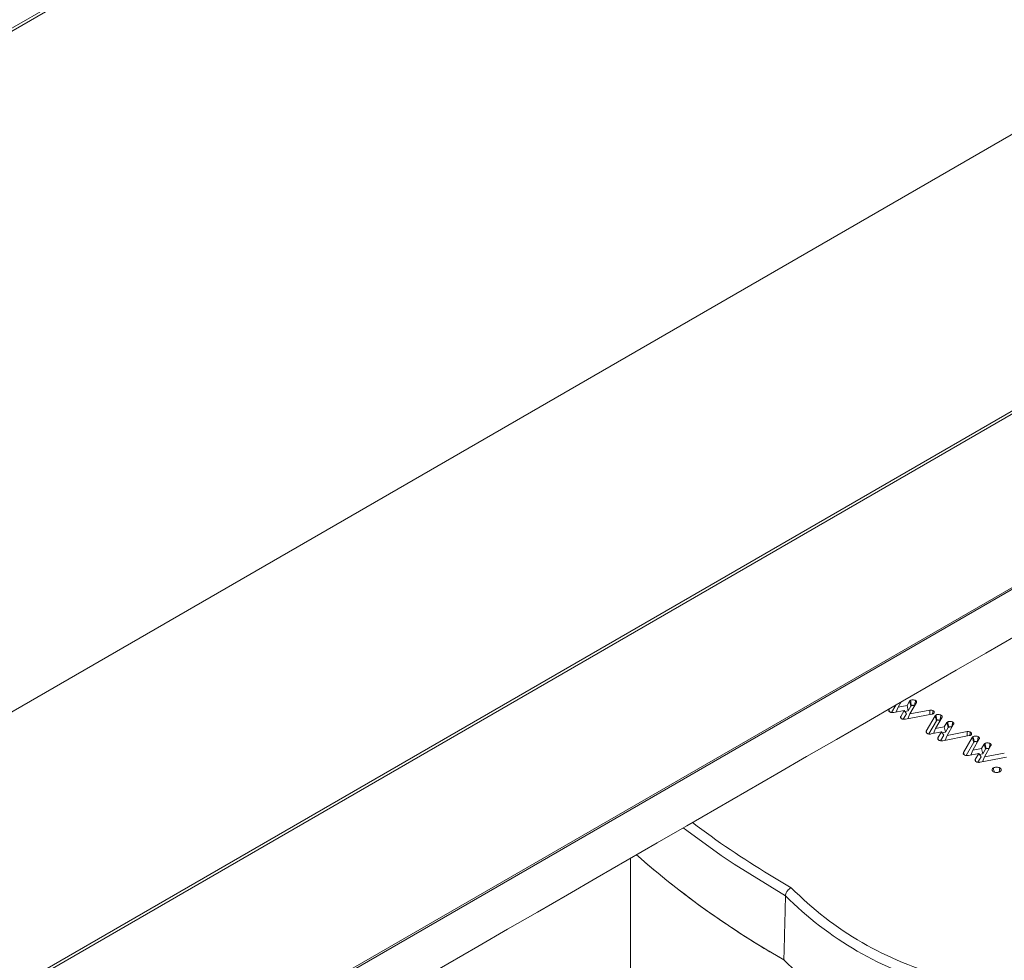
# Model space of a CAD drawing. Units: millimetres. Extents: x -4221 to 1719, y 1025 to 5225.
# Drawn here: x -2388 to -2353, y 2161 to 2194 of the extents above; entities that cross this region are included whole.
import ezdxf

# ---------------------------------------------------------------- set-up
doc = ezdxf.new("R2010")
doc.units = ezdxf.units.MM
doc.layers.get('0').update_dxf_attribs({"lineweight": 15})

msp = doc.modelspace()

# ---------------------------------------------------------------- linework, layer by layer
at = {"color": 7, "linetype": 'Continuous', "lineweight": 15}
for p, q in [((-1799.173, 2533.595), (-2871.409, 1914.606)), ((-2871.409, 1914.489), (-1799.103, 2533.518)), ((-2871.033, 1890.529), (-1783.081, 2518.59)), ((-2867.406, 1882.785), (-1779.455, 2510.846)), ((-1779.433, 2510.752), (-2867.384, 1882.691)), ((-2867.406, 1876.457), (-1779.455, 2504.518)), ((-1779.433, 2504.587), (-2867.384, 1876.526)), ((-2356.786, 2169.481), (-2356.768, 2169.512)), ((-2356.695, 2169.377), (-2356.542, 2169.642)), ((-2356.46, 2169.568), (-2356.528, 2169.396)), ((-2356.355, 2169.75), (-2356.46, 2169.568)), ((-2356.46, 2169.568), (-2356.146, 2169.628)), ((-2356.146, 2169.628), (-2356.056, 2169.783)), ((-2356.146, 2169.628), (-2356.103, 2169.44)), ((-2356.103, 2169.44), (-2356.008, 2169.605)), ((-2355.814, 2169.729), (-2356.044, 2169.327)), ((-2356.249, 2169.449), (-2356.615, 2169.379)), ((-2356.371, 2169.238), (-2356.249, 2169.449)), ((-2356.279, 2169.137), (-2356.164, 2169.335)), ((-2356.249, 2169.449), (-2356.164, 2169.335)), ((-2356.225, 2169.417), (-2356.103, 2169.44)), ((-2355.26, 2169.319), (-2356.195, 2169.139)), ((-2356.044, 2169.327), (-2356.112, 2169.155)), ((-2356.044, 2169.327), (-2355.337, 2169.463)), ((-2355.462, 2168.716), (-2355.15, 2169.257)), ((-2354.901, 2169.211), (-2355.135, 2168.804)), ((-2355.371, 2168.613), (-2355.1, 2169.083)), ((-2355.135, 2168.804), (-2355.204, 2168.631)), ((-2355.135, 2168.804), (-2354.821, 2168.864)), ((-2354.821, 2168.864), (-2354.732, 2169.019)), ((-2354.821, 2168.864), (-2354.779, 2168.676)), ((-2354.779, 2168.676), (-2354.684, 2168.841)), ((-2354.49, 2168.965), (-2354.72, 2168.563)), ((-2354.925, 2168.685), (-2355.29, 2168.615)), ((-2355.046, 2168.474), (-2354.925, 2168.685)), ((-2354.954, 2168.372), (-2354.84, 2168.57)), ((-2354.925, 2168.685), (-2354.84, 2168.57)), ((-2354.901, 2168.653), (-2354.779, 2168.676)), ((-2353.935, 2168.555), (-2354.87, 2168.375)), ((-2354.72, 2168.563), (-2354.788, 2168.391)), ((-2354.72, 2168.563), (-2354.013, 2168.699)), ((-2354.137, 2167.952), (-2353.826, 2168.492)), ((-2354.046, 2167.848), (-2353.775, 2168.319)), ((-2353.577, 2168.447), (-2353.811, 2168.039)), ((-2353.497, 2168.099), (-2353.408, 2168.254)), ((-2353.166, 2168.2), (-2353.395, 2167.798)), ((-2353.6, 2167.921), (-2353.966, 2167.85)), ((-2353.811, 2168.039), (-2353.88, 2167.867)), ((-2353.811, 2168.039), (-2353.497, 2168.099)), ((-2353.722, 2167.709), (-2353.6, 2167.921)), ((-2353.63, 2167.608), (-2353.516, 2167.806)), ((-2353.6, 2167.921), (-2353.516, 2167.806)), ((-2353.577, 2167.888), (-2353.455, 2167.912)), ((-2352.611, 2167.79), (-2353.546, 2167.61)), ((-2353.497, 2168.099), (-2353.455, 2167.912)), ((-2353.395, 2167.798), (-2353.464, 2167.626)), ((-2353.455, 2167.912), (-2353.359, 2168.076)), ((-2353.395, 2167.798), (-2352.689, 2167.934)), ((-2365.973, 1755.687), (-2365.973, 2164.197)), ((-2361.036, 2163.613), (-2360.26, 2163.153))]:
    msp.add_line(p, q, dxfattribs=at)
at = {"color": 7, "linetype": 'Continuous', "lineweight": 15, "flags": 128}
for points in [[(-2362.746, 2164.3), (-2363.973, 2165.181), (-2364.101, 2165.278)], [(-2360.464, 2162.868), (-2362.285, 2163.991), (-2362.746, 2164.3)]]:
    msp.add_lwpolyline(points, dxfattribs=at)
at = {"color": 7, "linetype": 'Continuous', "lineweight": 15}
for centre, radius, start, end in [((-2343.917, 2191.841), 33.013, 233.0226, 238.7644), ((-2344.836, 2188.199), 31.752, 228.77, 240.455), ((-2344.852, 2188.178), 31.726, 228.7675, 240.3996), ((-2351.868, 2171.379), 12.097, 224.7156, 255.2898), ((-2351.809, 2171.476), 11.861, 224.5627, 255.4427), ((-2351.885, 2169.158), 12.165, 224.759, 255.2463)]:
    msp.add_arc(centre, radius, start, end, dxfattribs=at)
for points in [[(-1821.944, 2539.746), (-2871.409, 1933.902)], [(-2869.693, 1873.406), (-1781.742, 2501.467)], [(-2354.976, 2169.095), (-2354.97, 2169.091)], [(-2353.652, 2168.331), (-2353.646, 2168.326)], [(-2360.464, 2162.868), (-2360.523, 2160.593)]]:
    msp.add_open_spline(points, degree=1, dxfattribs=at)
for points, knots in [([(-2356.056, 2169.783), (-2356.054, 2169.785), (-2356.049, 2169.789), (-2356.041, 2169.795), (-2356.033, 2169.8), (-2356.027, 2169.804), (-2356.024, 2169.806)], [0, 0, 0, 0, 0.241832, 0.482973, 0.741247, 1, 1, 1, 1]), ([(-2356.056, 2169.783), (-2356.048, 2169.755), (-2356.032, 2169.695), (-2356.016, 2169.636), (-2356.008, 2169.605)], [0, 0, 0, 0, 0.479696, 1, 1, 1, 1]), ([(-2356.024, 2169.806), (-2356.014, 2169.811), (-2355.993, 2169.821), (-2355.952, 2169.827), (-2355.908, 2169.825), (-2355.871, 2169.817), (-2355.851, 2169.807), (-2355.843, 2169.803)], [0, 0, 0, 0, 0.1862383, 0.4113402, 0.6110058, 0.8472597, 1, 1, 1, 1]), ([(-2356.024, 2169.806), (-2356.018, 2169.776), (-2356.005, 2169.715), (-2355.993, 2169.653), (-2355.986, 2169.621)], [0, 0, 0, 0, 0.479961, 1, 1, 1, 1]), ([(-2356.008, 2169.605), (-2356.005, 2169.607), (-2356.001, 2169.611), (-2355.993, 2169.616), (-2355.988, 2169.619), (-2355.986, 2169.621)], [0, 0, 0, 0, 0.358141, 0.679631, 1, 1, 1, 1]), ([(-2355.986, 2169.621), (-2355.98, 2169.624), (-2355.968, 2169.63), (-2355.942, 2169.633), (-2355.914, 2169.63), (-2355.893, 2169.624), (-2355.884, 2169.619), (-2355.881, 2169.618)], [0, 0, 0, 0, 0.201566, 0.404232, 0.661096, 0.918856, 1, 1, 1, 1]), ([(-2355.843, 2169.803), (-2355.848, 2169.781), (-2355.856, 2169.739), (-2355.869, 2169.677), (-2355.877, 2169.638), (-2355.881, 2169.618)], [0, 0, 0, 0, 0.3564457, 0.6782551, 1, 1, 1, 1]), ([(-2355.843, 2169.803), (-2355.832, 2169.795), (-2355.812, 2169.781), (-2355.805, 2169.755), (-2355.81, 2169.739), (-2355.814, 2169.73), (-2355.814, 2169.729)], [0, 0, 0, 0, 0.386891, 0.672808, 0.957742, 1, 1, 1, 1]), ([(-2356.758, 2169.397), (-2356.77, 2169.406), (-2356.792, 2169.423), (-2356.797, 2169.454), (-2356.789, 2169.472), (-2356.786, 2169.481)], [0, 0, 0, 0, 0.381041, 0.708423, 1, 1, 1, 1]), ([(-2356.786, 2169.481), (-2356.779, 2169.458), (-2356.771, 2169.432), (-2356.763, 2169.405), (-2356.762, 2169.401)], [0, 0, 0, 0, 0.82996, 1, 1, 1, 1]), ([(-2356.615, 2169.379), (-2356.627, 2169.378), (-2356.654, 2169.374), (-2356.696, 2169.375), (-2356.733, 2169.384), (-2356.75, 2169.393), (-2356.758, 2169.397)], [0, 0, 0, 0, 0.235987, 0.549328, 0.81019, 1, 1, 1, 1]), ([(-2356.34, 2169.156), (-2356.352, 2169.165), (-2356.374, 2169.181), (-2356.381, 2169.212), (-2356.374, 2169.23), (-2356.371, 2169.238)], [0, 0, 0, 0, 0.37438, 0.703855, 1, 1, 1, 1]), ([(-2356.371, 2169.238), (-2356.364, 2169.216), (-2356.357, 2169.191), (-2356.349, 2169.166), (-2356.348, 2169.163)], [0, 0, 0, 0, 0.883067, 1, 1, 1, 1]), ([(-2356.195, 2169.139), (-2356.207, 2169.137), (-2356.236, 2169.133), (-2356.28, 2169.135), (-2356.317, 2169.144), (-2356.334, 2169.153), (-2356.34, 2169.156)], [0, 0, 0, 0, 0.251077, 0.571439, 0.833369, 1, 1, 1, 1]), ([(-2355.337, 2169.463), (-2355.318, 2169.464), (-2355.284, 2169.466), (-2355.243, 2169.455), (-2355.225, 2169.445), (-2355.217, 2169.441)], [0, 0, 0, 0, 0.433488, 0.761764, 1, 1, 1, 1]), ([(-2355.337, 2169.463), (-2355.336, 2169.437), (-2355.332, 2169.385), (-2355.329, 2169.332), (-2355.327, 2169.306)], [0, 0, 0, 0, 0.499323, 1, 1, 1, 1]), ([(-2355.209, 2169.337), (-2355.214, 2169.334), (-2355.223, 2169.329), (-2355.241, 2169.323), (-2355.253, 2169.321), (-2355.26, 2169.319)], [0, 0, 0, 0, 0.3277339, 0.6590921, 1, 1, 1, 1]), ([(-2355.217, 2169.441), (-2355.221, 2169.42), (-2355.229, 2169.381), (-2355.237, 2169.342), (-2355.241, 2169.323)], [0, 0, 0, 0, 0.532841, 1, 1, 1, 1]), ([(-2355.217, 2169.441), (-2355.204, 2169.432), (-2355.18, 2169.414), (-2355.173, 2169.383), (-2355.182, 2169.358), (-2355.197, 2169.344), (-2355.208, 2169.337), (-2355.209, 2169.337)], [0, 0, 0, 0, 0.3069033, 0.5798462, 0.7757588, 0.9728644, 1, 1, 1, 1]), ([(-2355.15, 2169.257), (-2355.148, 2169.26), (-2355.143, 2169.267), (-2355.133, 2169.277), (-2355.124, 2169.283), (-2355.12, 2169.286)], [0, 0, 0, 0, 0.329855, 0.661371, 1, 1, 1, 1]), ([(-2355.15, 2169.257), (-2355.144, 2169.235), (-2355.132, 2169.195), (-2355.115, 2169.137), (-2355.105, 2169.101), (-2355.1, 2169.083)], [0, 0, 0, 0, 0.375961, 0.687981, 1, 1, 1, 1]), ([(-2355.12, 2169.286), (-2355.108, 2169.291), (-2355.084, 2169.302), (-2355.04, 2169.306), (-2354.996, 2169.302), (-2354.962, 2169.293), (-2354.944, 2169.284), (-2354.938, 2169.281)], [0, 0, 0, 0, 0.223281, 0.449491, 0.647788, 0.879265, 1, 1, 1, 1]), ([(-2355.12, 2169.286), (-2355.116, 2169.265), (-2355.107, 2169.224), (-2355.095, 2169.162), (-2355.086, 2169.121), (-2355.082, 2169.1)], [0, 0, 0, 0, 0.3366145, 0.6683446, 1, 1, 1, 1]), ([(-2354.938, 2169.281), (-2354.942, 2169.26), (-2354.951, 2169.218), (-2354.964, 2169.157), (-2354.972, 2169.116), (-2354.976, 2169.095)], [0, 0, 0, 0, 0.336754, 0.668345, 1, 1, 1, 1]), ([(-2354.938, 2169.281), (-2354.931, 2169.276), (-2354.915, 2169.266), (-2354.899, 2169.245), (-2354.897, 2169.226), (-2354.9, 2169.214), (-2354.901, 2169.211)], [0, 0, 0, 0, 0.229342, 0.549608, 0.868502, 1, 1, 1, 1]), ([(-2355.1, 2169.083), (-2355.098, 2169.086), (-2355.095, 2169.091), (-2355.088, 2169.097), (-2355.084, 2169.099), (-2355.082, 2169.1)], [0, 0, 0, 0, 0.491095, 0.744773, 1, 1, 1, 1]), ([(-2355.082, 2169.1), (-2355.076, 2169.103), (-2355.065, 2169.109), (-2355.04, 2169.111), (-2355.012, 2169.109), (-2354.99, 2169.103), (-2354.979, 2169.097), (-2354.976, 2169.095)], [0, 0, 0, 0, 0.1855793, 0.3743874, 0.6357289, 0.8829163, 1, 1, 1, 1]), ([(-2354.732, 2169.019), (-2354.729, 2169.02), (-2354.725, 2169.024), (-2354.717, 2169.03), (-2354.709, 2169.036), (-2354.703, 2169.04), (-2354.7, 2169.042)], [0, 0, 0, 0, 0.241807, 0.482924, 0.741274, 1, 1, 1, 1]), ([(-2354.732, 2169.019), (-2354.724, 2168.99), (-2354.708, 2168.931), (-2354.692, 2168.872), (-2354.684, 2168.841)], [0, 0, 0, 0, 0.479625, 1, 1, 1, 1]), ([(-2354.7, 2169.042), (-2354.69, 2169.046), (-2354.669, 2169.056), (-2354.628, 2169.063), (-2354.584, 2169.061), (-2354.546, 2169.052), (-2354.527, 2169.042), (-2354.519, 2169.039)], [0, 0, 0, 0, 0.1862383, 0.4113402, 0.6110058, 0.8472597, 1, 1, 1, 1]), ([(-2354.7, 2169.042), (-2354.694, 2169.012), (-2354.681, 2168.95), (-2354.668, 2168.888), (-2354.662, 2168.856)], [0, 0, 0, 0, 0.479961, 1, 1, 1, 1]), ([(-2354.684, 2168.841), (-2354.681, 2168.843), (-2354.677, 2168.847), (-2354.669, 2168.852), (-2354.664, 2168.855), (-2354.662, 2168.856)], [0, 0, 0, 0, 0.358303, 0.679712, 1, 1, 1, 1]), ([(-2354.662, 2168.856), (-2354.656, 2168.859), (-2354.643, 2168.865), (-2354.618, 2168.868), (-2354.59, 2168.866), (-2354.569, 2168.86), (-2354.559, 2168.854), (-2354.557, 2168.853)], [0, 0, 0, 0, 0.201507, 0.404385, 0.661174, 0.918366, 1, 1, 1, 1]), ([(-2354.519, 2169.039), (-2354.524, 2169.017), (-2354.532, 2168.975), (-2354.545, 2168.913), (-2354.553, 2168.873), (-2354.557, 2168.853)], [0, 0, 0, 0, 0.3564456, 0.678255, 1, 1, 1, 1]), ([(-2354.519, 2169.039), (-2354.508, 2169.03), (-2354.488, 2169.016), (-2354.481, 2168.99), (-2354.485, 2168.974), (-2354.49, 2168.966), (-2354.49, 2168.965)], [0, 0, 0, 0, 0.387289, 0.67283, 0.957745, 1, 1, 1, 1]), ([(-2355.434, 2168.632), (-2355.446, 2168.642), (-2355.468, 2168.659), (-2355.473, 2168.69), (-2355.465, 2168.708), (-2355.462, 2168.716)], [0, 0, 0, 0, 0.381355, 0.708686, 1, 1, 1, 1]), ([(-2355.462, 2168.716), (-2355.455, 2168.694), (-2355.447, 2168.667), (-2355.439, 2168.641), (-2355.438, 2168.636)], [0, 0, 0, 0, 0.8299358, 1, 1, 1, 1]), ([(-2355.29, 2168.615), (-2355.302, 2168.613), (-2355.33, 2168.609), (-2355.372, 2168.611), (-2355.409, 2168.62), (-2355.426, 2168.629), (-2355.434, 2168.632)], [0, 0, 0, 0, 0.235992, 0.549341, 0.810571, 1, 1, 1, 1]), ([(-2355.016, 2168.391), (-2355.028, 2168.4), (-2355.05, 2168.417), (-2355.057, 2168.447), (-2355.05, 2168.465), (-2355.046, 2168.474)], [0, 0, 0, 0, 0.374465, 0.704015, 1, 1, 1, 1]), ([(-2355.046, 2168.474), (-2355.04, 2168.452), (-2355.032, 2168.426), (-2355.025, 2168.401), (-2355.024, 2168.398)], [0, 0, 0, 0, 0.8829183, 1, 1, 1, 1]), ([(-2354.013, 2168.699), (-2353.994, 2168.7), (-2353.96, 2168.701), (-2353.919, 2168.69), (-2353.9, 2168.681), (-2353.893, 2168.677)], [0, 0, 0, 0, 0.433488, 0.761764, 1, 1, 1, 1]), ([(-2354.013, 2168.699), (-2354.011, 2168.673), (-2354.008, 2168.62), (-2354.005, 2168.568), (-2354.003, 2168.542)], [0, 0, 0, 0, 0.499323, 1, 1, 1, 1]), ([(-2353.885, 2168.572), (-2353.889, 2168.57), (-2353.899, 2168.565), (-2353.916, 2168.559), (-2353.929, 2168.556), (-2353.935, 2168.555)], [0, 0, 0, 0, 0.3277399, 0.6587753, 1, 1, 1, 1]), ([(-2353.893, 2168.677), (-2353.897, 2168.656), (-2353.905, 2168.617), (-2353.913, 2168.577), (-2353.917, 2168.559)], [0, 0, 0, 0, 0.532841, 1, 1, 1, 1]), ([(-2353.893, 2168.677), (-2353.88, 2168.667), (-2353.856, 2168.65), (-2353.849, 2168.619), (-2353.857, 2168.593), (-2353.873, 2168.579), (-2353.883, 2168.573), (-2353.885, 2168.572)], [0, 0, 0, 0, 0.306853, 0.579752, 0.775795, 0.972869, 1, 1, 1, 1]), ([(-2353.826, 2168.492), (-2353.824, 2168.496), (-2353.819, 2168.503), (-2353.809, 2168.513), (-2353.8, 2168.518), (-2353.796, 2168.521)], [0, 0, 0, 0, 0.329596, 0.66124, 1, 1, 1, 1]), ([(-2353.826, 2168.492), (-2353.82, 2168.47), (-2353.808, 2168.431), (-2353.791, 2168.373), (-2353.781, 2168.337), (-2353.775, 2168.319)], [0, 0, 0, 0, 0.375936, 0.687934, 1, 1, 1, 1]), ([(-2353.796, 2168.521), (-2353.784, 2168.527), (-2353.76, 2168.538), (-2353.715, 2168.541), (-2353.672, 2168.538), (-2353.638, 2168.528), (-2353.62, 2168.519), (-2353.614, 2168.516)], [0, 0, 0, 0, 0.223237, 0.449464, 0.647776, 0.879552, 1, 1, 1, 1]), ([(-2353.796, 2168.521), (-2353.792, 2168.5), (-2353.783, 2168.459), (-2353.77, 2168.397), (-2353.762, 2168.356), (-2353.758, 2168.336)], [0, 0, 0, 0, 0.33664, 0.66832, 1, 1, 1, 1]), ([(-2353.614, 2168.516), (-2353.618, 2168.495), (-2353.627, 2168.454), (-2353.639, 2168.392), (-2353.648, 2168.351), (-2353.652, 2168.331)], [0, 0, 0, 0, 0.336754, 0.668345, 1, 1, 1, 1]), ([(-2353.614, 2168.516), (-2353.607, 2168.512), (-2353.591, 2168.501), (-2353.575, 2168.481), (-2353.573, 2168.461), (-2353.576, 2168.45), (-2353.577, 2168.447)], [0, 0, 0, 0, 0.229788, 0.54962, 0.868506, 1, 1, 1, 1]), ([(-2354.87, 2168.375), (-2354.883, 2168.373), (-2354.912, 2168.369), (-2354.956, 2168.37), (-2354.993, 2168.38), (-2355.009, 2168.388), (-2355.016, 2168.391)], [0, 0, 0, 0, 0.251077, 0.571439, 0.833369, 1, 1, 1, 1]), ([(-2353.775, 2168.319), (-2353.773, 2168.322), (-2353.77, 2168.326), (-2353.764, 2168.332), (-2353.76, 2168.335), (-2353.758, 2168.336)], [0, 0, 0, 0, 0.49101, 0.744643, 1, 1, 1, 1]), ([(-2353.758, 2168.336), (-2353.752, 2168.339), (-2353.741, 2168.344), (-2353.715, 2168.346), (-2353.688, 2168.345), (-2353.666, 2168.338), (-2353.655, 2168.333), (-2353.652, 2168.331)], [0, 0, 0, 0, 0.185708, 0.3742721, 0.6356618, 0.8828948, 1, 1, 1, 1]), ([(-2353.408, 2168.254), (-2353.405, 2168.256), (-2353.4, 2168.26), (-2353.393, 2168.266), (-2353.384, 2168.272), (-2353.378, 2168.275), (-2353.375, 2168.277)], [0, 0, 0, 0, 0.241807, 0.482924, 0.741274, 1, 1, 1, 1]), ([(-2353.408, 2168.254), (-2353.4, 2168.226), (-2353.384, 2168.166), (-2353.368, 2168.107), (-2353.359, 2168.076)], [0, 0, 0, 0, 0.479625, 1, 1, 1, 1]), ([(-2353.375, 2168.277), (-2353.366, 2168.282), (-2353.345, 2168.292), (-2353.304, 2168.298), (-2353.26, 2168.296), (-2353.222, 2168.288), (-2353.202, 2168.278), (-2353.195, 2168.274)], [0, 0, 0, 0, 0.186183, 0.411218, 0.610825, 0.847008, 1, 1, 1, 1]), ([(-2353.375, 2168.277), (-2353.369, 2168.248), (-2353.357, 2168.186), (-2353.344, 2168.124), (-2353.337, 2168.092)], [0, 0, 0, 0, 0.479961, 1, 1, 1, 1]), ([(-2353.337, 2168.092), (-2353.331, 2168.095), (-2353.319, 2168.101), (-2353.293, 2168.104), (-2353.265, 2168.101), (-2353.245, 2168.095), (-2353.235, 2168.09), (-2353.233, 2168.089)], [0, 0, 0, 0, 0.201512, 0.404393, 0.661188, 0.918878, 1, 1, 1, 1]), ([(-2353.195, 2168.274), (-2353.199, 2168.252), (-2353.208, 2168.21), (-2353.22, 2168.148), (-2353.229, 2168.109), (-2353.233, 2168.089)], [0, 0, 0, 0, 0.356446, 0.678255, 1, 1, 1, 1]), ([(-2353.195, 2168.274), (-2353.183, 2168.266), (-2353.164, 2168.252), (-2353.156, 2168.226), (-2353.161, 2168.21), (-2353.165, 2168.201), (-2353.166, 2168.2)], [0, 0, 0, 0, 0.386929, 0.672517, 0.957738, 1, 1, 1, 1]), ([(-2354.109, 2167.868), (-2354.121, 2167.877), (-2354.144, 2167.894), (-2354.148, 2167.925), (-2354.141, 2167.943), (-2354.137, 2167.952)], [0, 0, 0, 0, 0.381355, 0.708686, 1, 1, 1, 1]), ([(-2354.137, 2167.952), (-2354.131, 2167.93), (-2354.123, 2167.903), (-2354.115, 2167.876), (-2354.113, 2167.872)], [0, 0, 0, 0, 0.8298178, 1, 1, 1, 1]), ([(-2353.966, 2167.85), (-2353.978, 2167.849), (-2354.005, 2167.845), (-2354.048, 2167.846), (-2354.085, 2167.855), (-2354.102, 2167.864), (-2354.109, 2167.868)], [0, 0, 0, 0, 0.235992, 0.549341, 0.810571, 1, 1, 1, 1]), ([(-2353.359, 2168.076), (-2353.357, 2168.078), (-2353.352, 2168.082), (-2353.345, 2168.087), (-2353.34, 2168.09), (-2353.337, 2168.092)], [0, 0, 0, 0, 0.358303, 0.679712, 1, 1, 1, 1]), ([(-2353.692, 2167.627), (-2353.704, 2167.636), (-2353.726, 2167.652), (-2353.732, 2167.683), (-2353.725, 2167.701), (-2353.722, 2167.709)], [0, 0, 0, 0, 0.374465, 0.704015, 1, 1, 1, 1]), ([(-2353.722, 2167.709), (-2353.715, 2167.687), (-2353.708, 2167.662), (-2353.7, 2167.637), (-2353.7, 2167.634)], [0, 0, 0, 0, 0.883067, 1, 1, 1, 1]), ([(-2353.546, 2167.61), (-2353.559, 2167.608), (-2353.588, 2167.604), (-2353.632, 2167.606), (-2353.668, 2167.615), (-2353.685, 2167.624), (-2353.692, 2167.627)], [0, 0, 0, 0, 0.251071, 0.571426, 0.832993, 1, 1, 1, 1]), ([(-2353.078, 2167.273), (-2353.09, 2167.281), (-2353.116, 2167.299), (-2353.128, 2167.333), (-2353.122, 2167.367), (-2353.102, 2167.392), (-2353.083, 2167.403), (-2353.077, 2167.407)], [0, 0, 0, 0, 0.223182, 0.465927, 0.679265, 0.900277, 1, 1, 1, 1]), ([(-2353.077, 2167.407), (-2353.062, 2167.414), (-2353.033, 2167.428), (-2352.979, 2167.436), (-2352.924, 2167.434), (-2352.878, 2167.423), (-2352.855, 2167.411), (-2352.846, 2167.406)], [0, 0, 0, 0, 0.22674, 0.434322, 0.641796, 0.861912, 1, 1, 1, 1]), ([(-2353.077, 2167.407), (-2353.071, 2167.376), (-2353.061, 2167.327), (-2353.051, 2167.278), (-2353.047, 2167.259)], [0, 0, 0, 0, 0.627859, 1, 1, 1, 1]), ([(-2352.846, 2167.406), (-2352.852, 2167.376), (-2352.862, 2167.327), (-2352.872, 2167.278), (-2352.876, 2167.261)], [0, 0, 0, 0, 0.636055, 1, 1, 1, 1]), ([(-2352.846, 2167.406), (-2352.833, 2167.397), (-2352.809, 2167.38), (-2352.796, 2167.348), (-2352.799, 2167.316), (-2352.819, 2167.29), (-2352.839, 2167.277), (-2352.846, 2167.273)], [0, 0, 0, 0, 0.232361, 0.444802, 0.656689, 0.883444, 1, 1, 1, 1]), ([(-2352.846, 2167.273), (-2352.861, 2167.266), (-2352.891, 2167.252), (-2352.947, 2167.244), (-2353.004, 2167.246), (-2353.049, 2167.257), (-2353.07, 2167.269), (-2353.078, 2167.273)], [0, 0, 0, 0, 0.227819, 0.445574, 0.662586, 0.882548, 1, 1, 1, 1]), ([(-2360.26, 2163.153), (-2360.261, 2163.153), (-2360.275, 2163.147), (-2360.312, 2163.127), (-2360.367, 2163.082), (-2360.42, 2163.015), (-2360.456, 2162.94), (-2360.461, 2162.892), (-2360.464, 2162.868)], [0, 0, 0, 0, 0.010438, 0.134532, 0.353298, 0.569633, 0.784811, 1, 1, 1, 1])]:
    msp.add_open_spline(points, degree=3, knots=knots, dxfattribs=at)

doc.saveas('drawing.dxf')
